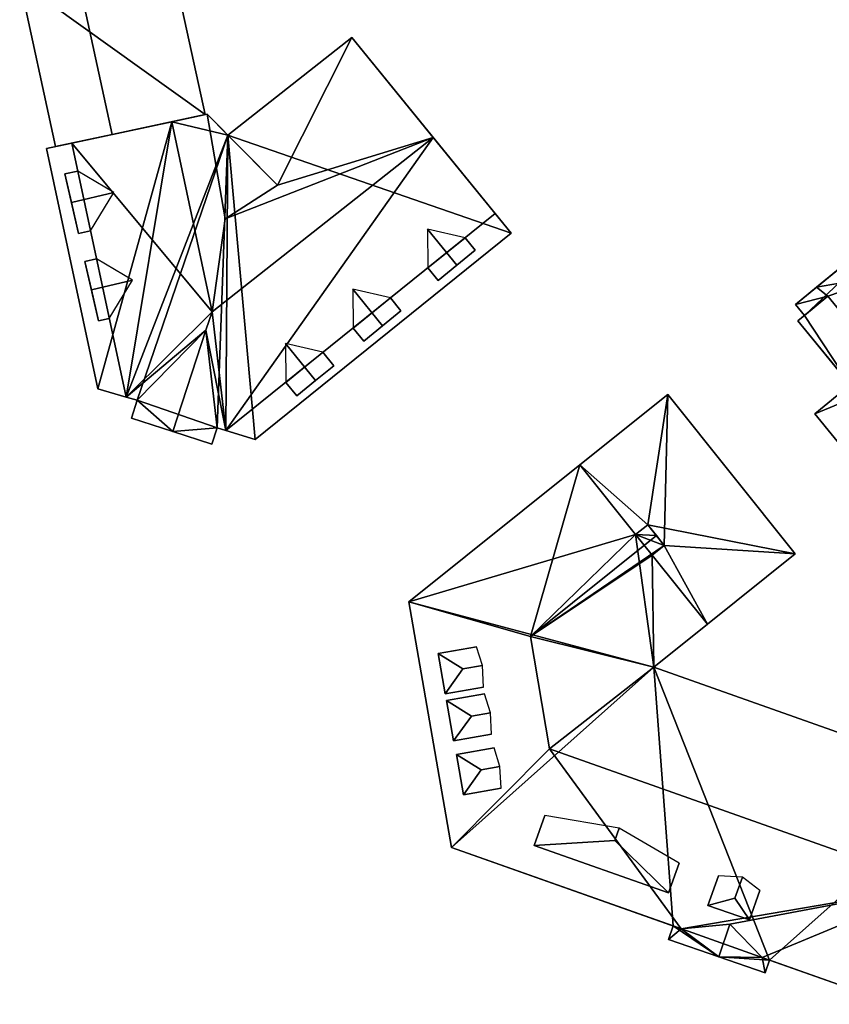
# Model space of a CAD drawing. Extents: x 532185 to 535115, y 6172701 to 6174850.
# Drawn here: x 533219 to 533252, y 6174145 to 6174185 of the extents above; entities that cross this region are included whole.
import ezdxf

# ---------------------------------------------------------------- set-up
doc = ezdxf.new("R2010")
doc.units = 0
for name, color, linetype in [('Basic_roof', 14, 'CONTINUOUS'), ('Basic_wall', 252, 'CONTINUOUS'), ('Sp_roof', 14, 'CONTINUOUS'), ('Sp_wall', 252, 'CONTINUOUS')]:
    doc.layers.add(name, color=color, linetype=linetype)

msp = doc.modelspace()

# ---------------------------------------------------------------- linework, layer by layer
at = {"layer": 'Basic_roof', "color": 24}
for points in [[(533223.03, 6174180.428, 7.895), (533226.794, 6174181.231, 6.841), (533225.316, 6174188.034, 6.841), (533221.569, 6174187.15, 7.895)], [(533220.738, 6174179.939, 9.423), (533223.03, 6174180.428, 7.895), (533221.569, 6174187.15, 7.895), (533219.288, 6174186.612, 9.423)], [(533227.718, 6174180.398, 12.7), (533229.722, 6174178.38, 15.75), (533232.734, 6174184.352, 12.638), (533227.718, 6174180.398, 12.7)], [(533229.722, 6174178.38, 15.75), (533236.032, 6174180.311, 18.274), (533232.734, 6174184.352, 12.638), (533229.722, 6174178.38, 15.75)], [(533227.082, 6174173.257, 18.383), (533225.442, 6174180.943, 18.383), (533221.402, 6174180.081, 14.694), (533227.082, 6174173.257, 18.383)], [(533227.611, 6174177.01, 15.525), (533226.873, 6174181.248, 15.168), (533225.442, 6174180.943, 18.383), (533227.082, 6174173.257, 18.383)], [(533227.611, 6174177.01, 15.525), (533229.722, 6174178.38, 15.75), (533226.873, 6174181.248, 15.168), (533227.611, 6174177.01, 15.525)], [(533220.375, 6174179.862, 12.638), (533222.449, 6174170.138, 12.638), (533223.594, 6174169.806, 14.694), (533221.402, 6174180.081, 14.694)], [(533227.082, 6174173.257, 18.383), (533221.402, 6174180.081, 14.694), (533223.594, 6174169.806, 14.694), (533227.082, 6174173.257, 18.383)], [(533227.611, 6174177.01, 15.525), (533227.082, 6174173.257, 18.383), (533236.032, 6174180.311, 18.274), (533227.611, 6174177.01, 15.525)], [(533227.639, 6174168.453, 14.694), (533236.032, 6174180.311, 18.274), (533227.082, 6174173.257, 18.383), (533227.639, 6174168.453, 14.694)], [(533229.722, 6174178.38, 15.75), (533227.611, 6174177.01, 15.525), (533236.032, 6174180.311, 18.274), (533229.722, 6174178.38, 15.75)], [(533227.639, 6174168.453, 14.694), (533238.541, 6174177.235, 14.694), (533236.032, 6174180.311, 18.274), (533227.639, 6174168.453, 14.694)], [(533255.591, 6174177.56, 8.071), (533251.546, 6174174.246, 8.071), (533254.653, 6174174.786, 10.886), (533255.591, 6174177.56, 8.071)], [(533227.639, 6174168.453, 14.694), (533228.822, 6174168.088, 12.638), (533239.19, 6174176.44, 12.638), (533238.541, 6174177.235, 14.694)], [(533254.653, 6174174.786, 10.886), (533251.546, 6174174.246, 8.071), (533252.005, 6174173.881, 8.198), (533254.653, 6174174.786, 10.886)], [(533254.653, 6174174.786, 10.886), (533252.005, 6174173.881, 8.198), (533254.478, 6174170.862, 8.198), (533254.653, 6174174.786, 10.886)], [(533251.546, 6174174.246, 8.071), (533250.693, 6174173.547, 6.94), (533252.005, 6174173.881, 8.198), (533251.546, 6174174.246, 8.071)], [(533250.693, 6174173.547, 6.94), (533251.056, 6174173.103, 6.94), (533252.005, 6174173.881, 8.198), (533250.693, 6174173.547, 6.94)], [(533254.478, 6174170.862, 8.198), (533252.005, 6174173.881, 8.198), (533250.792, 6174172.887, 8.198), (533253.265, 6174169.868, 8.198)], [(533226.817, 6174172.518, 18.014), (533227.082, 6174173.257, 18.383), (533223.594, 6174169.806, 14.694), (533226.817, 6174172.518, 18.014)], [(533227.639, 6174168.453, 14.694), (533227.082, 6174173.257, 18.383), (533226.817, 6174172.518, 18.014), (533227.639, 6174168.453, 14.694)], [(533223.594, 6174169.806, 14.694), (533224.046, 6174169.675, 15.064), (533226.817, 6174172.518, 18.014), (533223.594, 6174169.806, 14.694)], [(533223.812, 6174168.954, 15.064), (533225.484, 6174168.412, 18.014), (533226.817, 6174172.518, 18.014), (533224.046, 6174169.675, 15.064)], [(533226.817, 6174172.518, 18.014), (533225.484, 6174168.412, 18.014), (533227.064, 6174167.899, 14.975), (533227.28, 6174168.563, 14.975)], [(533227.639, 6174168.453, 14.694), (533226.817, 6174172.518, 18.014), (533227.28, 6174168.563, 14.975), (533227.639, 6174168.453, 14.694)], [(533253.265, 6174169.868, 6.589), (533252.912, 6174170.298, 6.589), (533251.478, 6174169.123, 4.688), (533253.265, 6174169.868, 6.589)], [(533244.71, 6174164.642, 5.447), (533245.524, 6174169.909, 5.447), (533241.968, 6174167.064, 5.447), (533244.71, 6174164.642, 5.447)], [(533244.71, 6174164.642, 5.447), (533245.379, 6174163.805, 5.447), (533245.524, 6174169.909, 5.447), (533244.71, 6174164.642, 5.447)], [(533245.379, 6174163.805, 5.447), (533250.687, 6174163.456, 5.447), (533245.524, 6174169.909, 5.447), (533245.379, 6174163.805, 5.447)], [(533251.478, 6174169.123, 4.688), (533254.367, 6174165.597, 4.688), (533253.265, 6174169.868, 6.589), (533251.478, 6174169.123, 4.688)], [(533241.968, 6174167.064, 11.765), (533235.04, 6174161.52, 11.798), (533239.965, 6174160.118, 16.312), (533241.968, 6174167.064, 11.765)], [(533244.22, 6174164.25, 15.674), (533241.968, 6174167.064, 11.765), (533239.965, 6174160.118, 16.312), (533244.22, 6174164.25, 15.674)], [(533241.968, 6174167.064, 5.447), (533244.22, 6174164.25, 5.447), (533244.71, 6174164.642, 5.447), (533241.968, 6174167.064, 5.447)], [(533245.065, 6174164.198, 16.288), (533244.71, 6174164.642, 15.672), (533244.22, 6174164.25, 15.674), (533245.065, 6174164.198, 16.288)], [(533244.22, 6174164.25, 15.674), (533239.965, 6174160.118, 16.312), (533245.065, 6174164.198, 16.288), (533244.22, 6174164.25, 15.674)], [(533245.379, 6174163.805, 15.735), (533245.065, 6174164.198, 16.288), (533239.965, 6174160.118, 16.312), (533245.379, 6174163.805, 15.735)], [(533244.889, 6174163.413, 15.737), (533245.379, 6174163.805, 15.735), (533239.965, 6174160.118, 16.312), (533244.889, 6174163.413, 15.737)], [(533245.379, 6174163.805, 5.447), (533244.889, 6174163.413, 5.447), (533247.132, 6174160.611, 5.447), (533245.379, 6174163.805, 5.447)], [(533245.379, 6174163.805, 5.447), (533247.132, 6174160.611, 5.447), (533250.687, 6174163.456, 5.447), (533245.379, 6174163.805, 5.447)], [(533244.889, 6174163.413, 15.737), (533239.965, 6174160.118, 16.312), (533244.961, 6174158.874, 11.798), (533244.889, 6174163.413, 15.737)], [(533244.961, 6174158.874, 11.798), (533247.132, 6174160.611, 11.788), (533244.889, 6174163.413, 15.737), (533244.961, 6174158.874, 11.798)], [(533236.771, 6174151.579, 11.798), (533240.732, 6174155.573, 16.288), (533239.965, 6174160.118, 16.312), (533235.04, 6174161.52, 11.798)], [(533244.961, 6174158.874, 11.798), (533239.965, 6174160.118, 16.312), (533240.732, 6174155.573, 16.288), (533244.961, 6174158.874, 11.798)], [(533240.732, 6174155.573, 16.288), (533256.364, 6174150.041, 16.288), (533257.852, 6174154.312, 11.798), (533244.961, 6174158.874, 11.798)], [(533240.732, 6174155.573, 16.288), (533236.771, 6174151.579, 11.798), (533246.063, 6174148.291, 11.798), (533240.732, 6174155.573, 16.288)], [(533256.364, 6174150.041, 16.288), (533240.732, 6174155.573, 16.288), (533246.063, 6174148.291, 11.798), (533256.364, 6174150.041, 16.288)], [(533256.364, 6174150.041, 16.288), (533246.063, 6174148.291, 11.798), (533248.04, 6174148.483, 12.54), (533256.364, 6174150.041, 16.288)], [(533256.364, 6174150.041, 16.288), (533248.04, 6174148.483, 12.54), (533249.347, 6174147.128, 11.798), (533256.364, 6174150.041, 16.288)], [(533249.347, 6174147.128, 11.798), (533254.691, 6174145.237, 11.798), (533256.364, 6174150.041, 16.288), (533249.347, 6174147.128, 11.798)], [(533246.063, 6174148.291, 11.798), (533245.738, 6174148.406, 11.657), (533245.549, 6174147.854, 11.657), (533246.063, 6174148.291, 11.798)], [(533245.549, 6174147.854, 11.657), (533247.585, 6174147.156, 12.54), (533246.063, 6174148.291, 11.798), (533245.549, 6174147.854, 11.657)], [(533247.585, 6174147.156, 12.54), (533248.04, 6174148.483, 12.54), (533246.063, 6174148.291, 11.798), (533247.585, 6174147.156, 12.54)], [(533249.347, 6174147.128, 11.798), (533248.04, 6174148.483, 12.54), (533247.585, 6174147.156, 12.54), (533249.347, 6174147.128, 11.798)], [(533249.347, 6174147.128, 11.798), (533247.585, 6174147.156, 12.54), (533249.472, 6174146.509, 11.657), (533249.347, 6174147.128, 11.798)], [(533249.648, 6174147.022, 11.657), (533249.347, 6174147.128, 11.798), (533249.472, 6174146.509, 11.657), (533249.648, 6174147.022, 11.657)]]:
    msp.add_3dface(points, dxfattribs=at)
at = {"layer": 'Basic_wall', "color": 252}
for points in [[(533226.794, 6174181.231, 0.69), (533225.316, 6174188.034, 0.69), (533225.316, 6174188.034, 6.841), (533226.794, 6174181.231, 6.841)], [(533219.288, 6174186.612, 0.69), (533220.738, 6174179.939, 0.69), (533220.738, 6174179.939, 9.423), (533219.288, 6174186.612, 9.423)], [(533232.734, 6174184.352, 0.62), (533227.718, 6174180.398, 0.62), (533227.718, 6174180.398, 12.7), (533232.734, 6174184.352, 12.638)], [(533239.19, 6174176.44, 12.638), (533239.19, 6174176.44, 0.62), (533232.734, 6174184.352, 0.62), (533239.19, 6174176.44, 12.638)], [(533239.19, 6174176.44, 12.638), (533232.734, 6174184.352, 0.62), (533232.734, 6174184.352, 12.638), (533239.19, 6174176.44, 12.638)], [(533239.19, 6174176.44, 12.638), (533232.734, 6174184.352, 12.638), (533236.032, 6174180.311, 18.274), (533239.19, 6174176.44, 12.638)], [(533220.375, 6174179.862, 12.638), (533221.402, 6174180.081, 14.694), (533225.442, 6174180.943, 0.62), (533220.375, 6174179.862, 12.638)], [(533225.442, 6174180.943, 0.62), (533220.375, 6174179.862, 0.62), (533220.375, 6174179.862, 12.638), (533225.442, 6174180.943, 0.62)], [(533223.03, 6174180.428, 7.895), (533220.738, 6174179.939, 0.69), (533226.794, 6174181.231, 0.69), (533223.03, 6174180.428, 7.895)], [(533221.402, 6174180.081, 14.694), (533225.442, 6174180.943, 18.383), (533225.442, 6174180.943, 0.62), (533221.402, 6174180.081, 14.694)], [(533226.794, 6174181.231, 0.69), (533226.794, 6174181.231, 6.841), (533223.03, 6174180.428, 7.895), (533226.794, 6174181.231, 0.69)], [(533226.873, 6174181.248, 0.62), (533225.442, 6174180.943, 0.62), (533225.442, 6174180.943, 18.383), (533226.873, 6174181.248, 15.168)], [(533226.873, 6174181.248, 15.168), (533229.722, 6174178.38, 15.75), (533227.718, 6174180.398, 12.7), (533226.873, 6174181.248, 15.168)], [(533226.873, 6174181.248, 0.62), (533226.873, 6174181.248, 15.168), (533227.718, 6174180.398, 12.7), (533226.873, 6174181.248, 0.62)], [(533227.718, 6174180.398, 0.62), (533226.873, 6174181.248, 0.62), (533227.718, 6174180.398, 12.7), (533227.718, 6174180.398, 0.62)], [(533223.03, 6174180.428, 7.895), (533220.738, 6174179.939, 9.423), (533220.738, 6174179.939, 0.69), (533223.03, 6174180.428, 7.895)], [(533236.032, 6174180.311, 18.274), (533238.541, 6174177.235, 14.694), (533239.19, 6174176.44, 12.638), (533236.032, 6174180.311, 18.274)], [(533220.375, 6174179.862, 0.62), (533222.449, 6174170.138, 0.62), (533222.449, 6174170.138, 12.638), (533220.375, 6174179.862, 12.638)], [(533257.037, 6174178.746, 5.953), (533257.037, 6174178.746, 0.49), (533250.693, 6174173.547, 0.49), (533257.037, 6174178.746, 5.953)], [(533257.037, 6174178.746, 5.953), (533250.693, 6174173.547, 0.49), (533250.693, 6174173.547, 6.94), (533257.037, 6174178.746, 5.953)], [(533255.591, 6174177.56, 8.071), (533257.037, 6174178.746, 5.953), (533250.693, 6174173.547, 6.94), (533255.591, 6174177.56, 8.071)], [(533250.693, 6174173.547, 6.94), (533251.546, 6174174.246, 8.071), (533255.591, 6174177.56, 8.071), (533250.693, 6174173.547, 6.94)], [(533228.822, 6174168.088, 0.62), (533239.19, 6174176.44, 0.62), (533239.19, 6174176.44, 12.638), (533228.822, 6174168.088, 12.638)], [(533250.792, 6174172.887, 8.198), (533252.005, 6174173.881, 8.198), (533251.056, 6174173.103, 6.94), (533250.792, 6174172.887, 8.198)], [(533250.693, 6174173.547, 0.49), (533251.056, 6174173.103, 0.49), (533251.056, 6174173.103, 6.94), (533250.693, 6174173.547, 6.94)], [(533250.792, 6174172.887, 0.49), (533250.792, 6174172.887, 8.198), (533251.056, 6174173.103, 6.94), (533250.792, 6174172.887, 0.49)], [(533251.056, 6174173.103, 0.49), (533250.792, 6174172.887, 0.49), (533251.056, 6174173.103, 6.94), (533251.056, 6174173.103, 0.49)], [(533253.265, 6174169.868, 8.198), (533250.792, 6174172.887, 8.198), (533250.792, 6174172.887, 0.49), (533253.265, 6174169.868, 8.198)], [(533250.792, 6174172.887, 0.49), (533252.912, 6174170.298, 0.49), (533252.912, 6174170.298, 6.589), (533250.792, 6174172.887, 0.49)], [(533253.265, 6174169.868, 8.198), (533250.792, 6174172.887, 0.49), (533252.912, 6174170.298, 6.589), (533253.265, 6174169.868, 8.198)], [(533222.449, 6174170.138, 0.62), (533223.594, 6174169.806, 0.62), (533223.594, 6174169.806, 14.694), (533222.449, 6174170.138, 12.638)], [(533252.912, 6174170.298, 0.49), (533251.478, 6174169.123, 0.49), (533251.478, 6174169.123, 4.688), (533252.912, 6174170.298, 6.589)], [(533223.594, 6174169.806, 0.62), (533224.046, 6174169.675, 0.62), (533224.046, 6174169.675, 15.064), (533223.594, 6174169.806, 14.694)], [(533245.524, 6174169.909, 0.56), (533241.968, 6174167.064, 0.56), (533241.968, 6174167.064, 5.447), (533245.524, 6174169.909, 5.447)], [(533250.687, 6174163.456, 0.56), (533245.524, 6174169.909, 0.56), (533245.524, 6174169.909, 5.447), (533250.687, 6174163.456, 5.447)], [(533224.046, 6174169.675, 0.62), (533223.812, 6174168.954, 0.62), (533223.812, 6174168.954, 15.064), (533224.046, 6174169.675, 15.064)], [(533223.812, 6174168.954, 0.62), (533225.484, 6174168.412, 0.62), (533225.484, 6174168.412, 18.014), (533223.812, 6174168.954, 15.064)], [(533251.478, 6174169.123, 0.49), (533254.367, 6174165.597, 0.49), (533254.367, 6174165.597, 4.688), (533251.478, 6174169.123, 4.688)], [(533227.064, 6174167.899, 0.62), (533227.28, 6174168.563, 0.62), (533227.28, 6174168.563, 14.975), (533227.064, 6174167.899, 14.975)], [(533227.28, 6174168.563, 0.62), (533227.639, 6174168.453, 0.62), (533227.639, 6174168.453, 14.694), (533227.28, 6174168.563, 14.975)], [(533225.484, 6174168.412, 0.62), (533227.064, 6174167.899, 0.62), (533227.064, 6174167.899, 14.975), (533225.484, 6174168.412, 18.014)], [(533227.639, 6174168.453, 0.62), (533228.822, 6174168.088, 0.62), (533228.822, 6174168.088, 12.638), (533227.639, 6174168.453, 14.694)], [(533241.968, 6174167.064, 0.59), (533235.04, 6174161.52, 0.59), (533235.04, 6174161.52, 11.798), (533241.968, 6174167.064, 11.765)], [(533241.968, 6174167.064, 0.56), (533244.22, 6174164.25, 0.56), (533244.22, 6174164.25, 5.447), (533241.968, 6174167.064, 5.447)], [(533244.22, 6174164.25, 0.59), (533241.968, 6174167.064, 0.59), (533241.968, 6174167.064, 11.765), (533244.22, 6174164.25, 15.674)], [(533244.22, 6174164.25, 0.56), (533244.71, 6174164.642, 0.56), (533244.71, 6174164.642, 5.447), (533244.22, 6174164.25, 5.447)], [(533244.71, 6174164.642, 0.59), (533244.22, 6174164.25, 0.59), (533244.22, 6174164.25, 15.674), (533244.71, 6174164.642, 15.672)], [(533244.71, 6174164.642, 0.56), (533245.379, 6174163.805, 0.56), (533245.379, 6174163.805, 5.447), (533244.71, 6174164.642, 5.447)], [(533244.71, 6174164.642, 15.672), (533245.065, 6174164.198, 16.288), (533245.379, 6174163.805, 15.735), (533244.71, 6174164.642, 15.672)], [(533244.71, 6174164.642, 15.672), (533245.379, 6174163.805, 15.735), (533245.379, 6174163.805, 0.59), (533244.71, 6174164.642, 15.672)], [(533245.379, 6174163.805, 0.59), (533244.71, 6174164.642, 0.59), (533244.71, 6174164.642, 15.672), (533245.379, 6174163.805, 0.59)], [(533245.379, 6174163.805, 0.56), (533244.889, 6174163.413, 0.56), (533244.889, 6174163.413, 5.447), (533245.379, 6174163.805, 5.447)], [(533244.889, 6174163.413, 0.59), (533245.379, 6174163.805, 0.59), (533245.379, 6174163.805, 15.735), (533244.889, 6174163.413, 15.737)], [(533244.889, 6174163.413, 0.56), (533247.132, 6174160.611, 0.56), (533247.132, 6174160.611, 5.447), (533244.889, 6174163.413, 5.447)], [(533247.132, 6174160.611, 11.788), (533247.132, 6174160.611, 0.59), (533244.889, 6174163.413, 0.59), (533244.889, 6174163.413, 15.737)], [(533247.132, 6174160.611, 0.56), (533250.687, 6174163.456, 0.56), (533250.687, 6174163.456, 5.447), (533247.132, 6174160.611, 5.447)], [(533235.04, 6174161.52, 0.59), (533236.771, 6174151.579, 0.59), (533236.771, 6174151.579, 11.798), (533235.04, 6174161.52, 11.798)], [(533244.961, 6174158.874, 0.59), (533247.132, 6174160.611, 0.59), (533247.132, 6174160.611, 11.788), (533244.961, 6174158.874, 11.798)], [(533257.852, 6174154.312, 0.59), (533244.961, 6174158.874, 0.59), (533244.961, 6174158.874, 11.798), (533257.852, 6174154.312, 11.798)], [(533245.738, 6174148.406, 11.657), (533246.063, 6174148.291, 11.798), (533236.771, 6174151.579, 11.798), (533245.738, 6174148.406, 11.657)], [(533245.738, 6174148.406, 11.657), (533236.771, 6174151.579, 11.798), (533236.771, 6174151.579, 0.59), (533245.738, 6174148.406, 11.657)], [(533236.771, 6174151.579, 0.59), (533245.738, 6174148.406, 0.59), (533245.738, 6174148.406, 11.657), (533236.771, 6174151.579, 0.59)], [(533245.738, 6174148.406, 0.59), (533245.549, 6174147.854, 0.59), (533245.549, 6174147.854, 11.657), (533245.738, 6174148.406, 11.657)], [(533245.549, 6174147.854, 0.59), (533247.585, 6174147.156, 0.59), (533247.585, 6174147.156, 12.54), (533245.549, 6174147.854, 11.657)], [(533247.585, 6174147.156, 0.59), (533249.472, 6174146.509, 0.59), (533249.472, 6174146.509, 11.657), (533247.585, 6174147.156, 12.54)], [(533254.691, 6174145.237, 11.798), (533249.347, 6174147.128, 11.798), (533249.648, 6174147.022, 11.657), (533254.691, 6174145.237, 11.798)], [(533249.472, 6174146.509, 0.59), (533249.648, 6174147.022, 0.59), (533249.648, 6174147.022, 11.657), (533249.472, 6174146.509, 11.657)], [(533254.691, 6174145.237, 0.59), (533254.691, 6174145.237, 11.798), (533249.648, 6174147.022, 11.657), (533254.691, 6174145.237, 0.59)], [(533249.648, 6174147.022, 0.59), (533254.691, 6174145.237, 0.59), (533249.648, 6174147.022, 11.657), (533249.648, 6174147.022, 0.59)]]:
    msp.add_3dface(points, dxfattribs=at)
at = {"layer": 'footprint_base', "color": 4}
for points in [[(533226.794, 6174181.231, 0.69), (533225.316, 6174188.034, 0.69), (533219.288, 6174186.612, 0.69), (533226.794, 6174181.231, 0.69)], [(533219.288, 6174186.612, 0.69), (533220.738, 6174179.939, 0.69), (533226.794, 6174181.231, 0.69), (533219.288, 6174186.612, 0.69)], [(533232.734, 6174184.352, 0.62), (533227.718, 6174180.398, 0.62), (533239.19, 6174176.44, 0.62), (533232.734, 6174184.352, 0.62)], [(533225.442, 6174180.943, 0.62), (533220.375, 6174179.862, 0.62), (533222.449, 6174170.138, 0.62), (533225.442, 6174180.943, 0.62)], [(533222.449, 6174170.138, 0.62), (533223.594, 6174169.806, 0.62), (533225.442, 6174180.943, 0.62), (533222.449, 6174170.138, 0.62)], [(533227.718, 6174180.398, 0.62), (533225.442, 6174180.943, 0.62), (533223.594, 6174169.806, 0.62), (533227.718, 6174180.398, 0.62)], [(533227.718, 6174180.398, 0.62), (533226.873, 6174181.248, 0.62), (533225.442, 6174180.943, 0.62), (533227.718, 6174180.398, 0.62)], [(533223.594, 6174169.806, 0.62), (533224.046, 6174169.675, 0.62), (533227.718, 6174180.398, 0.62), (533223.594, 6174169.806, 0.62)], [(533227.718, 6174180.398, 0.62), (533224.046, 6174169.675, 0.62), (533227.28, 6174168.563, 0.62), (533227.718, 6174180.398, 0.62)], [(533227.28, 6174168.563, 0.62), (533227.639, 6174168.453, 0.62), (533227.718, 6174180.398, 0.62), (533227.28, 6174168.563, 0.62)], [(533227.639, 6174168.453, 0.62), (533228.822, 6174168.088, 0.62), (533227.718, 6174180.398, 0.62), (533227.639, 6174168.453, 0.62)], [(533228.822, 6174168.088, 0.62), (533239.19, 6174176.44, 0.62), (533227.718, 6174180.398, 0.62), (533228.822, 6174168.088, 0.62)], [(533250.693, 6174173.547, 0.49), (533251.056, 6174173.103, 0.49), (533257.037, 6174178.746, 0.49), (533250.693, 6174173.547, 0.49)], [(533257.037, 6174178.746, 0.49), (533251.056, 6174173.103, 0.49), (533252.912, 6174170.298, 0.49), (533257.037, 6174178.746, 0.49)], [(533251.056, 6174173.103, 0.49), (533250.792, 6174172.887, 0.49), (533252.912, 6174170.298, 0.49), (533251.056, 6174173.103, 0.49)], [(533252.912, 6174170.298, 0.49), (533251.478, 6174169.123, 0.49), (533254.367, 6174165.597, 0.49), (533252.912, 6174170.298, 0.49)], [(533245.524, 6174169.909, 0.56), (533241.968, 6174167.064, 0.56), (533244.71, 6174164.642, 0.56), (533245.524, 6174169.909, 0.56)], [(533250.687, 6174163.456, 0.56), (533245.524, 6174169.909, 0.56), (533244.71, 6174164.642, 0.56), (533250.687, 6174163.456, 0.56)], [(533224.046, 6174169.675, 0.62), (533223.812, 6174168.954, 0.62), (533225.484, 6174168.412, 0.62), (533224.046, 6174169.675, 0.62)], [(533224.046, 6174169.675, 0.62), (533225.484, 6174168.412, 0.62), (533227.28, 6174168.563, 0.62), (533224.046, 6174169.675, 0.62)], [(533225.484, 6174168.412, 0.62), (533227.064, 6174167.899, 0.62), (533227.28, 6174168.563, 0.62), (533225.484, 6174168.412, 0.62)], [(533244.22, 6174164.25, 0.59), (533241.968, 6174167.064, 0.59), (533235.04, 6174161.52, 0.59), (533244.22, 6174164.25, 0.59)], [(533241.968, 6174167.064, 0.56), (533244.22, 6174164.25, 0.56), (533244.71, 6174164.642, 0.56), (533241.968, 6174167.064, 0.56)], [(533245.379, 6174163.805, 0.59), (533244.71, 6174164.642, 0.59), (533244.22, 6174164.25, 0.59), (533245.379, 6174163.805, 0.59)], [(533244.71, 6174164.642, 0.56), (533245.379, 6174163.805, 0.56), (533250.687, 6174163.456, 0.56), (533244.71, 6174164.642, 0.56)], [(533244.22, 6174164.25, 0.59), (533235.04, 6174161.52, 0.59), (533244.961, 6174158.874, 0.59), (533244.22, 6174164.25, 0.59)], [(533244.889, 6174163.413, 0.59), (533245.379, 6174163.805, 0.59), (533244.22, 6174164.25, 0.59), (533244.889, 6174163.413, 0.59)], [(533244.961, 6174158.874, 0.59), (533244.889, 6174163.413, 0.59), (533244.22, 6174164.25, 0.59), (533244.961, 6174158.874, 0.59)], [(533245.379, 6174163.805, 0.56), (533244.889, 6174163.413, 0.56), (533247.132, 6174160.611, 0.56), (533245.379, 6174163.805, 0.56)], [(533247.132, 6174160.611, 0.56), (533250.687, 6174163.456, 0.56), (533245.379, 6174163.805, 0.56), (533247.132, 6174160.611, 0.56)], [(533244.961, 6174158.874, 0.59), (533247.132, 6174160.611, 0.59), (533244.889, 6174163.413, 0.59), (533244.961, 6174158.874, 0.59)], [(533235.04, 6174161.52, 0.59), (533236.771, 6174151.579, 0.59), (533244.961, 6174158.874, 0.59), (533235.04, 6174161.52, 0.59)], [(533236.771, 6174151.579, 0.59), (533245.738, 6174148.406, 0.59), (533244.961, 6174158.874, 0.59), (533236.771, 6174151.579, 0.59)], [(533257.852, 6174154.312, 0.59), (533244.961, 6174158.874, 0.59), (533249.648, 6174147.022, 0.59), (533257.852, 6174154.312, 0.59)], [(533249.648, 6174147.022, 0.59), (533244.961, 6174158.874, 0.59), (533245.738, 6174148.406, 0.59), (533249.648, 6174147.022, 0.59)], [(533249.648, 6174147.022, 0.59), (533254.691, 6174145.237, 0.59), (533257.852, 6174154.312, 0.59), (533249.648, 6174147.022, 0.59)], [(533245.738, 6174148.406, 0.59), (533245.549, 6174147.854, 0.59), (533247.585, 6174147.156, 0.59), (533245.738, 6174148.406, 0.59)], [(533247.585, 6174147.156, 0.59), (533249.648, 6174147.022, 0.59), (533245.738, 6174148.406, 0.59), (533247.585, 6174147.156, 0.59)], [(533249.472, 6174146.509, 0.59), (533249.648, 6174147.022, 0.59), (533247.585, 6174147.156, 0.59), (533249.472, 6174146.509, 0.59)]]:
    msp.add_3dface(points, dxfattribs=at)
at = {"layer": 'Sp_roof', "color": 24}
for points in [[(533223.097, 6174178.075, 15.801), (533221.643, 6174178.95, 14.694), (533221.118, 6174178.83, 14.694), (533221.382, 6174177.681, 15.801)], [(533221.643, 6174178.95, 14.694), (533222.159, 6174176.533, 14.694), (533223.097, 6174178.075, 15.801), (533221.643, 6174178.95, 14.694)], [(533222.159, 6174176.533, 14.694), (533223.097, 6174178.075, 15.801), (533221.382, 6174177.681, 15.801), (533221.671, 6174176.421, 14.694)], [(533235.793, 6174176.597, 15.801), (533235.805, 6174175.031, 14.694), (533237.315, 6174176.247, 14.694), (533235.793, 6174176.597, 15.801)], [(533237.315, 6174176.247, 14.694), (533235.793, 6174176.597, 15.801), (533236.984, 6174175.137, 15.801), (533237.726, 6174175.743, 14.694)], [(533235.793, 6174176.597, 15.801), (533235.805, 6174175.031, 14.694), (533236.224, 6174174.517, 14.694), (533236.984, 6174175.137, 15.801)], [(533223.853, 6174174.529, 15.801), (533222.4, 6174175.404, 14.694), (533221.929, 6174175.296, 14.694), (533222.193, 6174174.148, 15.801)], [(533222.4, 6174175.404, 14.694), (533222.915, 6174172.986, 14.694), (533223.853, 6174174.529, 15.801), (533222.4, 6174175.404, 14.694)], [(533222.915, 6174172.986, 14.694), (533223.853, 6174174.529, 15.801), (533222.193, 6174174.148, 15.801), (533222.482, 6174172.887, 14.694)], [(533232.774, 6174174.165, 15.801), (533232.786, 6174172.599, 14.694), (533234.296, 6174173.815, 14.694), (533232.774, 6174174.165, 15.801)], [(533234.296, 6174173.815, 14.694), (533232.774, 6174174.165, 15.801), (533233.981, 6174172.687, 15.801), (533234.723, 6174173.292, 14.694)], [(533232.774, 6174174.165, 15.801), (533232.786, 6174172.599, 14.694), (533233.221, 6174172.067, 14.694), (533233.981, 6174172.687, 15.801)], [(533230.044, 6174171.966, 15.801), (533230.056, 6174170.399, 14.694), (533231.565, 6174171.615, 14.694), (533230.044, 6174171.966, 15.801)], [(533231.565, 6174171.615, 14.694), (533230.044, 6174171.966, 15.801), (533231.264, 6174170.47, 15.801), (533232.006, 6174171.075, 14.694)], [(533230.044, 6174171.966, 15.801), (533230.056, 6174170.399, 14.694), (533230.504, 6174169.85, 14.694), (533231.264, 6174170.47, 15.801)], [(533238.019, 6174158.942, 14.237), (533237.777, 6174159.696, 14.131), (533236.233, 6174159.427, 14.131), (533237.233, 6174158.805, 14.237)], [(533237.233, 6174158.805, 14.237), (533236.233, 6174159.427, 14.131), (533236.517, 6174157.795, 14.131), (533237.233, 6174158.805, 14.237)], [(533238.062, 6174158.064, 14.131), (533238.019, 6174158.942, 14.237), (533237.233, 6174158.805, 14.237), (533236.517, 6174157.795, 14.131)], [(533238.352, 6174157.03, 14.237), (533238.108, 6174157.796, 14.131), (533236.569, 6174157.528, 14.131), (533237.583, 6174156.897, 14.237)], [(533237.583, 6174156.897, 14.237), (533236.569, 6174157.528, 14.131), (533236.853, 6174155.896, 14.131), (533237.583, 6174156.897, 14.237)], [(533238.393, 6174156.164, 14.131), (533238.352, 6174157.03, 14.237), (533237.583, 6174156.897, 14.237), (533236.853, 6174155.896, 14.131)], [(533238.73, 6174154.856, 14.237), (533238.489, 6174155.611, 14.131), (533236.97, 6174155.346, 14.131), (533237.971, 6174154.724, 14.237)], [(533237.971, 6174154.724, 14.237), (533236.97, 6174155.346, 14.131), (533237.255, 6174153.714, 14.131), (533237.971, 6174154.724, 14.237)], [(533238.773, 6174153.979, 14.131), (533238.73, 6174154.856, 14.237), (533237.971, 6174154.724, 14.237), (533237.255, 6174153.714, 14.131)], [(533243.562, 6174152.362, 14.45), (533240.552, 6174152.875, 13.99), (533240.118, 6174151.666, 13.99), (533243.384, 6174151.867, 14.45)], [(533245.989, 6174150.951, 13.99), (533243.562, 6174152.362, 14.45), (533243.384, 6174151.867, 14.45), (533245.555, 6174149.742, 13.99)], [(533243.384, 6174151.867, 14.45), (533240.118, 6174151.666, 13.99), (533245.555, 6174149.742, 13.99), (533243.384, 6174151.867, 14.45)], [(533248.548, 6174150.385, 14.273), (533247.577, 6174150.432, 14.025), (533247.148, 6174149.241, 14.025), (533248.241, 6174149.53, 14.273)], [(533249.256, 6174149.837, 14.025), (533248.548, 6174150.385, 14.273), (533248.241, 6174149.53, 14.273), (533248.828, 6174148.649, 14.025)], [(533248.241, 6174149.53, 14.273), (533247.148, 6174149.241, 14.025), (533248.828, 6174148.649, 14.025), (533248.241, 6174149.53, 14.273)]]:
    msp.add_3dface(points, dxfattribs=at)
at = {"layer": 'Sp_wall', "color": 252}
for points in [[(533221.643, 6174178.95, 14.694), (533221.118, 6174178.83, 13.639), (533221.118, 6174178.83, 14.694), (533221.643, 6174178.95, 14.694)], [(533221.118, 6174178.83, 14.694), (533221.118, 6174178.83, 13.639), (533221.671, 6174176.421, 13.714), (533221.118, 6174178.83, 14.694)], [(533221.382, 6174177.681, 15.801), (533221.118, 6174178.83, 14.694), (533221.671, 6174176.421, 13.714), (533221.382, 6174177.681, 15.801)], [(533221.671, 6174176.421, 13.714), (533221.671, 6174176.421, 14.694), (533221.382, 6174177.681, 15.801), (533221.671, 6174176.421, 13.714)], [(533221.671, 6174176.421, 13.714), (533222.159, 6174176.533, 14.694), (533221.671, 6174176.421, 14.694), (533221.671, 6174176.421, 13.714)], [(533237.726, 6174175.743, 13.391), (533237.315, 6174176.247, 14.694), (533237.726, 6174175.743, 14.694), (533237.726, 6174175.743, 13.391)], [(533236.984, 6174175.137, 13.379), (533237.726, 6174175.743, 13.391), (533237.726, 6174175.743, 14.694), (533236.984, 6174175.137, 15.801)], [(533222.4, 6174175.404, 14.694), (533221.929, 6174175.296, 13.749), (533221.929, 6174175.296, 14.694), (533222.4, 6174175.404, 14.694)], [(533221.929, 6174175.296, 14.694), (533221.929, 6174175.296, 13.749), (533222.482, 6174172.887, 13.824), (533221.929, 6174175.296, 14.694)], [(533222.193, 6174174.148, 15.801), (533221.929, 6174175.296, 14.694), (533222.482, 6174172.887, 13.824), (533222.193, 6174174.148, 15.801)], [(533235.805, 6174175.031, 14.694), (533236.224, 6174174.517, 13.366), (533236.224, 6174174.517, 14.694), (533235.805, 6174175.031, 14.694)], [(533236.224, 6174174.517, 13.366), (533236.984, 6174175.137, 13.379), (533236.984, 6174175.137, 15.801), (533236.224, 6174174.517, 14.694)], [(533222.482, 6174172.887, 13.824), (533222.482, 6174172.887, 14.694), (533222.193, 6174174.148, 15.801), (533222.482, 6174172.887, 13.824)], [(533234.723, 6174173.292, 13.342), (533234.296, 6174173.815, 14.694), (533234.723, 6174173.292, 14.694), (533234.723, 6174173.292, 13.342)], [(533233.981, 6174172.687, 13.33), (533234.723, 6174173.292, 13.342), (533234.723, 6174173.292, 14.694), (533233.981, 6174172.687, 15.801)], [(533222.482, 6174172.887, 13.824), (533222.915, 6174172.986, 14.694), (533222.482, 6174172.887, 14.694), (533222.482, 6174172.887, 13.824)], [(533232.786, 6174172.599, 14.694), (533233.221, 6174172.067, 13.318), (533233.221, 6174172.067, 14.694), (533232.786, 6174172.599, 14.694)], [(533233.221, 6174172.067, 13.318), (533233.981, 6174172.687, 13.33), (533233.981, 6174172.687, 15.801), (533233.221, 6174172.067, 14.694)], [(533232.006, 6174171.075, 13.298), (533231.565, 6174171.615, 14.694), (533232.006, 6174171.075, 14.694), (533232.006, 6174171.075, 13.298)], [(533231.264, 6174170.47, 13.286), (533232.006, 6174171.075, 13.298), (533232.006, 6174171.075, 14.694), (533231.264, 6174170.47, 15.801)], [(533230.056, 6174170.399, 14.694), (533230.504, 6174169.85, 13.273), (533230.504, 6174169.85, 14.694), (533230.056, 6174170.399, 14.694)], [(533230.504, 6174169.85, 13.273), (533231.264, 6174170.47, 13.286), (533231.264, 6174170.47, 15.801), (533230.504, 6174169.85, 14.694)], [(533237.777, 6174159.696, 14.131), (533236.233, 6174159.427, 12.596), (533236.233, 6174159.427, 14.131), (533237.777, 6174159.696, 14.131)], [(533236.233, 6174159.427, 12.596), (533236.517, 6174157.795, 12.596), (533236.517, 6174157.795, 14.131), (533236.233, 6174159.427, 14.131)], [(533236.517, 6174157.795, 12.596), (533238.062, 6174158.064, 14.131), (533236.517, 6174157.795, 14.131), (533236.517, 6174157.795, 12.596)], [(533238.108, 6174157.796, 14.131), (533236.569, 6174157.528, 12.602), (533236.569, 6174157.528, 14.131), (533238.108, 6174157.796, 14.131)], [(533236.569, 6174157.528, 12.602), (533236.853, 6174155.896, 12.602), (533236.853, 6174155.896, 14.131), (533236.569, 6174157.528, 14.131)], [(533236.853, 6174155.896, 12.602), (533238.393, 6174156.164, 14.131), (533236.853, 6174155.896, 14.131), (533236.853, 6174155.896, 12.602)], [(533238.489, 6174155.611, 14.131), (533236.97, 6174155.346, 12.623), (533236.97, 6174155.346, 14.131), (533238.489, 6174155.611, 14.131)], [(533236.97, 6174155.346, 12.623), (533237.255, 6174153.714, 12.623), (533237.255, 6174153.714, 14.131), (533236.97, 6174155.346, 14.131)], [(533237.255, 6174153.714, 12.623), (533238.773, 6174153.979, 14.131), (533237.255, 6174153.714, 14.131), (533237.255, 6174153.714, 12.623)], [(533240.552, 6174152.875, 13.99), (533240.118, 6174151.666, 12.856), (533240.118, 6174151.666, 13.99), (533240.552, 6174152.875, 13.99)], [(533240.118, 6174151.666, 12.856), (533245.555, 6174149.742, 12.856), (533245.555, 6174149.742, 13.99), (533240.118, 6174151.666, 13.99)], [(533245.555, 6174149.742, 12.856), (533245.989, 6174150.951, 13.99), (533245.555, 6174149.742, 13.99), (533245.555, 6174149.742, 12.856)], [(533247.577, 6174150.432, 14.025), (533247.148, 6174149.241, 12.909), (533247.148, 6174149.241, 14.025), (533247.577, 6174150.432, 14.025)], [(533248.828, 6174148.649, 12.911), (533249.256, 6174149.837, 14.025), (533248.828, 6174148.649, 14.025), (533248.828, 6174148.649, 12.911)], [(533247.148, 6174149.241, 12.909), (533248.828, 6174148.649, 12.911), (533248.828, 6174148.649, 14.025), (533247.148, 6174149.241, 14.025)]]:
    msp.add_3dface(points, dxfattribs=at)

doc.saveas('drawing.dxf')
